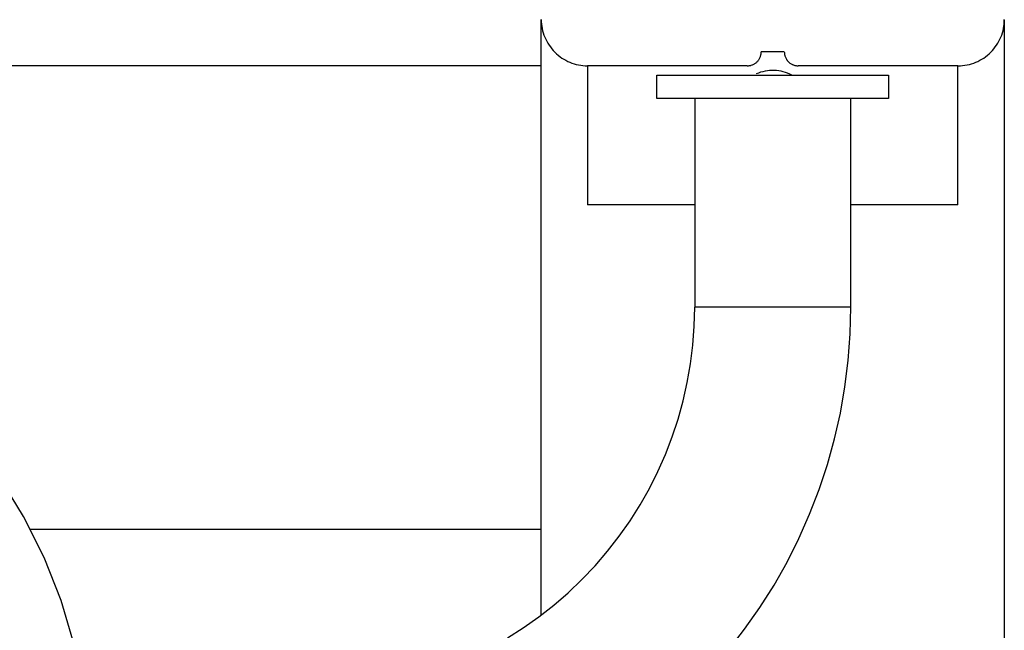
# Model space of a CAD drawing. Extents: x -65.2 to -16.6, y -172.7 to -137.
# Drawn here: x -26 to -23.9, y -153 to -151.7 of the extents above; entities that cross this region are included whole.
import ezdxf

# ---------------------------------------------------------------- set-up
doc = ezdxf.new("R2010")
doc.units = 0
doc.layers.get('0').update_dxf_attribs({"linetype": 'CONTINUOUS'})

msp = doc.modelspace()

# ---------------------------------------------------------------- linework, layer by layer
at = {"color": 0}
for points in [[(-24.8505, -151.7232), (-24.8503, -151.728), (-24.8499, -151.7329), (-24.8492, -151.7377), (-24.8485, -151.7427), (-24.8473, -151.7473), (-24.846, -151.7521), (-24.8444, -151.7567), (-24.8428, -151.7614), (-24.8407, -151.7657), (-24.8385, -151.7701), (-24.836, -151.7743), (-24.8335, -151.7785), (-24.8306, -151.7824), (-24.8276, -151.7864), (-24.8244, -151.7901), (-24.8212, -151.7939), (-24.8212, -151.7939), (-24.8174, -151.7972), (-24.8137, -151.8004), (-24.8097, -151.8034), (-24.8058, -151.8063), (-24.8016, -151.8088), (-24.7974, -151.8112), (-24.793, -151.8134), (-24.7887, -151.8155), (-24.784, -151.8171), (-24.7794, -151.8187), (-24.7746, -151.82), (-24.77, -151.8212), (-24.765, -151.8219), (-24.7602, -151.8226), (-24.7553, -151.823), (-24.7505, -151.8232)], [(-24.8505, -151.8232), (-24.8505, -151.7232)], [(-24.8505, -151.8232), (-24.8505, -151.7232)], [(-24.8505, -151.8232), (-24.8505, -151.7232)], [(-24.8505, -151.8232), (-24.8505, -151.7232)], [(-24.8505, -151.8232), (-24.8505, -151.7232)], [(-24.8505, -151.8232), (-24.8505, -151.7232)], [(-24.8505, -151.8232), (-24.8505, -151.7232)], [(-24.8505, -151.8232), (-24.8505, -151.7232)], [(-24.8505, -151.8232), (-24.8505, -151.7232)], [(-24.8505, -151.8232), (-24.8505, -151.7232)], [(-24.8505, -151.8232), (-24.8505, -151.7232)], [(-24.8505, -151.8232), (-24.8505, -151.7232)], [(-24.8505, -151.8232), (-24.8505, -151.7232)], [(-24.8505, -151.8232), (-24.8505, -151.7232)], [(-24.8505, -151.8232), (-24.8505, -151.7232)], [(-24.8505, -151.8232), (-24.8505, -151.7232)], [(-24.8505, -151.8232), (-24.8505, -151.7232)], [(-24.8505, -151.8232), (-24.8505, -151.7232)], [(-24.8505, -151.8232), (-24.8505, -151.7232)], [(-24.8505, -151.8232), (-24.8505, -151.7232)], [(-24.8505, -151.8232), (-24.8505, -151.7232)], [(-23.9505, -151.8232), (-23.9505, -151.8232), (-23.9454, -151.823), (-23.9405, -151.8226), (-23.9356, -151.8219), (-23.9308, -151.8212), (-23.926, -151.82), (-23.9212, -151.8187), (-23.9166, -151.8171), (-23.9121, -151.8155), (-23.9076, -151.8134), (-23.9032, -151.8112), (-23.899, -151.8088), (-23.8949, -151.8063), (-23.8908, -151.8034), (-23.887, -151.8004), (-23.8833, -151.7972), (-23.8798, -151.7939), (-23.8798, -151.7939), (-23.8763, -151.7901), (-23.8731, -151.7864), (-23.87, -151.7824), (-23.8672, -151.7785), (-23.8645, -151.7743), (-23.8621, -151.7701), (-23.8599, -151.7657), (-23.858, -151.7614), (-23.8561, -151.7567), (-23.8546, -151.7521), (-23.8533, -151.7473), (-23.8523, -151.7427), (-23.8514, -151.7377), (-23.8509, -151.7329), (-23.8505, -151.728), (-23.8505, -151.7232)], [(-23.8505, -151.724), (-23.8505, -151.724)], [(-23.8505, -151.724), (-23.8505, -160.9224)], [(-23.8505, -151.724), (-23.8505, -160.9224)], [(-23.8505, -151.724), (-23.8505, -160.9224)], [(-23.8505, -151.724), (-23.8505, -160.9224)], [(-23.8505, -151.724), (-23.8505, -160.9224)], [(-23.8505, -151.724), (-23.8505, -160.9224)], [(-23.8505, -151.724), (-23.8505, -160.9224)], [(-23.8505, -151.724), (-23.8505, -160.9224)], [(-23.8505, -151.724), (-23.8505, -160.9224)], [(-23.8505, -151.724), (-23.8505, -160.9224)], [(-23.8505, -151.724), (-23.8505, -160.9224)], [(-23.8505, -151.724), (-23.8505, -160.9224)], [(-23.8505, -151.724), (-23.8505, -160.9224)], [(-23.8505, -151.724), (-23.8505, -160.9224)], [(-23.8505, -151.724), (-23.8505, -160.9224)], [(-23.8505, -151.724), (-23.8505, -160.9224)], [(-23.8505, -151.724), (-23.8505, -160.9224)], [(-23.8505, -151.724), (-23.8505, -160.9224)], [(-23.8505, -151.724), (-23.8505, -160.9224)], [(-23.8505, -151.724), (-23.8505, -160.9224)], [(-23.8505, -151.724), (-23.8505, -160.9224)], [(-24.4055, -151.8232), (-24.4055, -151.8232), (-24.404, -151.823), (-24.4025, -151.823), (-24.401, -151.8227), (-24.3995, -151.8226), (-24.398, -151.8221), (-24.3967, -151.8218), (-24.3952, -151.8212), (-24.394, -151.8209), (-24.3925, -151.8201), (-24.3913, -151.8195), (-24.39, -151.8187), (-24.3888, -151.8181), (-24.3876, -151.8172), (-24.3864, -151.8163), (-24.3852, -151.8153), (-24.3843, -151.8144), (-24.3843, -151.8144), (-24.3831, -151.8132), (-24.3821, -151.8121), (-24.3812, -151.8109), (-24.3804, -151.8098), (-24.3795, -151.8084), (-24.3788, -151.8072), (-24.3782, -151.8059), (-24.3777, -151.8047), (-24.3771, -151.8032), (-24.3766, -151.8018), (-24.3762, -151.8003), (-24.3759, -151.799), (-24.3756, -151.7975), (-24.3755, -151.796), (-24.3755, -151.7945), (-24.3755, -151.7932)], [(-24.3755, -151.7932), (-24.3755, -151.7932)], [(-24.3255, -151.7932), (-24.3755, -151.7932)], [(-24.3255, -151.7932), (-24.3755, -151.7932)], [(-24.3255, -151.7932), (-24.3755, -151.7932)], [(-24.3255, -151.7932), (-24.3755, -151.7932)], [(-24.3255, -151.7932), (-24.3755, -151.7932)], [(-24.3255, -151.7932), (-24.3755, -151.7932)], [(-24.3255, -151.7932), (-24.3755, -151.7932)], [(-24.3255, -151.7932), (-24.3755, -151.7932)], [(-24.3255, -151.7932), (-24.3755, -151.7932)], [(-24.3255, -151.7932), (-24.3755, -151.7932)], [(-24.3255, -151.7932), (-24.3755, -151.7932)], [(-24.3255, -151.7932), (-24.3755, -151.7932)], [(-24.3255, -151.7932), (-24.3755, -151.7932)], [(-24.3255, -151.7932), (-24.3755, -151.7932)], [(-24.3255, -151.7932), (-24.3755, -151.7932)], [(-24.3255, -151.7932), (-24.3755, -151.7932)], [(-24.3255, -151.7932), (-24.3755, -151.7932)], [(-24.3255, -151.7932), (-24.3755, -151.7932)], [(-24.3255, -151.7932), (-24.3755, -151.7932)], [(-24.3255, -151.7932), (-24.3755, -151.7932)], [(-24.3255, -151.7932), (-24.3755, -151.7932)], [(-24.3255, -151.7932), (-24.3255, -151.7932)], [(-24.3255, -151.7932), (-24.3255, -151.7932), (-24.3253, -151.7945), (-24.3253, -151.796), (-24.325, -151.7975), (-24.3249, -151.799), (-24.3244, -151.8003), (-24.3241, -151.8018), (-24.3235, -151.8032), (-24.3232, -151.8047), (-24.3224, -151.8059), (-24.3218, -151.8072), (-24.321, -151.8084), (-24.3204, -151.8098), (-24.3195, -151.8109), (-24.3186, -151.8121), (-24.3176, -151.8132), (-24.3167, -151.8144), (-24.3167, -151.8144), (-24.3155, -151.8153), (-24.3144, -151.8163), (-24.3132, -151.8172), (-24.312, -151.8181), (-24.3106, -151.8187), (-24.3094, -151.8195), (-24.3081, -151.8201), (-24.3069, -151.8209), (-24.3054, -151.8212), (-24.304, -151.8218), (-24.3025, -151.8221), (-24.3012, -151.8226), (-24.2997, -151.8227), (-24.2982, -151.823), (-24.2967, -151.823), (-24.2955, -151.8232)], [(-24.8505, -151.8232), (-33.8505, -151.8232)], [(-24.8505, -151.8232), (-33.8505, -151.8232)], [(-24.8505, -151.8232), (-33.8505, -151.8232)], [(-24.8505, -151.8232), (-33.8505, -151.8232)], [(-24.8505, -151.8232), (-33.8505, -151.8232)], [(-24.8505, -151.8232), (-33.8505, -151.8232)], [(-24.8505, -151.8232), (-33.8505, -151.8232)], [(-24.8505, -151.8232), (-33.8505, -151.8232)], [(-24.8505, -151.8232), (-33.8505, -151.8232)], [(-24.8505, -151.8232), (-33.8505, -151.8232)], [(-24.8505, -151.8232), (-33.8505, -151.8232)], [(-24.8505, -151.8232), (-33.8505, -151.8232)], [(-24.8505, -151.8232), (-33.8505, -151.8232)], [(-24.8505, -151.8232), (-33.8505, -151.8232)], [(-24.8505, -151.8232), (-33.8505, -151.8232)], [(-24.8505, -151.8232), (-33.8505, -151.8232)], [(-24.8505, -151.8232), (-33.8505, -151.8232)], [(-24.8505, -151.8232), (-33.8505, -151.8232)], [(-24.8505, -151.8232), (-33.8505, -151.8232)], [(-24.8505, -151.8232), (-33.8505, -151.8232)], [(-24.8505, -151.8232), (-33.8505, -151.8232)], [(-24.8505, -151.8232), (-24.8505, -151.8232)], [(-24.8505, -152.8232), (-24.8505, -151.8232)], [(-24.8505, -152.8232), (-24.8505, -151.8232)], [(-24.8505, -152.8232), (-24.8505, -151.8232)], [(-24.8505, -152.8232), (-24.8505, -151.8232)], [(-24.8505, -152.8232), (-24.8505, -151.8232)], [(-24.8505, -152.8232), (-24.8505, -151.8232)], [(-24.8505, -152.8232), (-24.8505, -151.8232)], [(-24.8505, -152.8232), (-24.8505, -151.8232)], [(-24.8505, -152.8232), (-24.8505, -151.8232)], [(-24.8505, -152.8232), (-24.8505, -151.8232)], [(-24.8505, -152.8232), (-24.8505, -151.8232)], [(-24.8505, -152.8232), (-24.8505, -151.8232)], [(-24.8505, -152.8232), (-24.8505, -151.8232)], [(-24.8505, -152.8232), (-24.8505, -151.8232)], [(-24.8505, -152.8232), (-24.8505, -151.8232)], [(-24.8505, -152.8232), (-24.8505, -151.8232)], [(-24.8505, -152.8232), (-24.8505, -151.8232)], [(-24.8505, -152.8232), (-24.8505, -151.8232)], [(-24.8505, -152.8232), (-24.8505, -151.8232)], [(-24.8505, -152.8232), (-24.8505, -151.8232)], [(-24.8505, -152.8232), (-24.8505, -151.8232)], [(-24.8505, -151.8232), (-24.8505, -151.8232)], [(-24.8505, -151.8232), (-24.8505, -151.8232)], [(-24.7505, -151.8232), (-24.7505, -151.8232)], [(-24.7505, -151.8232), (-24.7505, -152.1232)], [(-24.7505, -151.8232), (-24.7505, -152.1232)], [(-24.7505, -151.8232), (-24.7505, -152.1232)], [(-24.7505, -151.8232), (-24.7505, -152.1232)], [(-24.7505, -151.8232), (-24.7505, -152.1232)], [(-24.7505, -151.8232), (-24.7505, -152.1232)], [(-24.7505, -151.8232), (-24.7505, -152.1232)], [(-24.7505, -151.8232), (-24.7505, -152.1232)], [(-24.7505, -151.8232), (-24.7505, -152.1232)], [(-24.7505, -151.8232), (-24.7505, -152.1232)], [(-24.7505, -151.8232), (-24.7505, -152.1232)], [(-24.7505, -151.8232), (-24.7505, -152.1232)], [(-24.7505, -151.8232), (-24.7505, -152.1232)], [(-24.7505, -151.8232), (-24.7505, -152.1232)], [(-24.7505, -151.8232), (-24.7505, -152.1232)], [(-24.7505, -151.8232), (-24.7505, -152.1232)], [(-24.7505, -151.8232), (-24.7505, -152.1232)], [(-24.7505, -151.8232), (-24.7505, -152.1232)], [(-24.7505, -151.8232), (-24.7505, -152.1232)], [(-24.7505, -151.8232), (-24.7505, -152.1232)], [(-24.7505, -151.8232), (-24.7505, -152.1232)], [(-24.7505, -151.8232), (-24.7505, -151.8232)], [(-24.4055, -151.8232), (-24.7505, -151.8232)], [(-24.4055, -151.8232), (-24.7505, -151.8232)], [(-24.4055, -151.8232), (-24.7505, -151.8232)], [(-24.4055, -151.8232), (-24.7505, -151.8232)], [(-24.4055, -151.8232), (-24.7505, -151.8232)], [(-24.4055, -151.8232), (-24.7505, -151.8232)], [(-24.4055, -151.8232), (-24.7505, -151.8232)], [(-24.4055, -151.8232), (-24.7505, -151.8232)], [(-24.4055, -151.8232), (-24.7505, -151.8232)], [(-24.4055, -151.8232), (-24.7505, -151.8232)], [(-24.4055, -151.8232), (-24.7505, -151.8232)], [(-24.4055, -151.8232), (-24.7505, -151.8232)], [(-24.4055, -151.8232), (-24.7505, -151.8232)], [(-24.4055, -151.8232), (-24.7505, -151.8232)], [(-24.4055, -151.8232), (-24.7505, -151.8232)], [(-24.4055, -151.8232), (-24.7505, -151.8232)], [(-24.4055, -151.8232), (-24.7505, -151.8232)], [(-24.4055, -151.8232), (-24.7505, -151.8232)], [(-24.4055, -151.8232), (-24.7505, -151.8232)], [(-24.4055, -151.8232), (-24.7505, -151.8232)], [(-24.4055, -151.8232), (-24.7505, -151.8232)], [(-24.4055, -151.8232), (-24.4055, -151.8232)], [(-24.2955, -151.8232), (-24.2955, -151.8232)], [(-23.9505, -151.8232), (-24.2955, -151.8232)], [(-23.9505, -151.8232), (-24.2955, -151.8232)], [(-23.9505, -151.8232), (-24.2955, -151.8232)], [(-23.9505, -151.8232), (-24.2955, -151.8232)], [(-23.9505, -151.8232), (-24.2955, -151.8232)], [(-23.9505, -151.8232), (-24.2955, -151.8232)], [(-23.9505, -151.8232), (-24.2955, -151.8232)], [(-23.9505, -151.8232), (-24.2955, -151.8232)], [(-23.9505, -151.8232), (-24.2955, -151.8232)], [(-23.9505, -151.8232), (-24.2955, -151.8232)], [(-23.9505, -151.8232), (-24.2955, -151.8232)], [(-23.9505, -151.8232), (-24.2955, -151.8232)], [(-23.9505, -151.8232), (-24.2955, -151.8232)], [(-23.9505, -151.8232), (-24.2955, -151.8232)], [(-23.9505, -151.8232), (-24.2955, -151.8232)], [(-23.9505, -151.8232), (-24.2955, -151.8232)], [(-23.9505, -151.8232), (-24.2955, -151.8232)], [(-23.9505, -151.8232), (-24.2955, -151.8232)], [(-23.9505, -151.8232), (-24.2955, -151.8232)], [(-23.9505, -151.8232), (-24.2955, -151.8232)], [(-23.9505, -151.8232), (-24.2955, -151.8232)], [(-23.9505, -151.8232), (-23.9505, -151.8232)], [(-23.9505, -152.1232), (-23.9505, -151.8232)], [(-23.9505, -152.1232), (-23.9505, -151.8232)], [(-23.9505, -152.1232), (-23.9505, -151.8232)], [(-23.9505, -152.1232), (-23.9505, -151.8232)], [(-23.9505, -152.1232), (-23.9505, -151.8232)], [(-23.9505, -152.1232), (-23.9505, -151.8232)], [(-23.9505, -152.1232), (-23.9505, -151.8232)], [(-23.9505, -152.1232), (-23.9505, -151.8232)], [(-23.9505, -152.1232), (-23.9505, -151.8232)], [(-23.9505, -152.1232), (-23.9505, -151.8232)], [(-23.9505, -152.1232), (-23.9505, -151.8232)], [(-23.9505, -152.1232), (-23.9505, -151.8232)], [(-23.9505, -152.1232), (-23.9505, -151.8232)], [(-23.9505, -152.1232), (-23.9505, -151.8232)], [(-23.9505, -152.1232), (-23.9505, -151.8232)], [(-23.9505, -152.1232), (-23.9505, -151.8232)], [(-23.9505, -152.1232), (-23.9505, -151.8232)], [(-23.9505, -152.1232), (-23.9505, -151.8232)], [(-23.9505, -152.1232), (-23.9505, -151.8232)], [(-23.9505, -152.1232), (-23.9505, -151.8232)], [(-23.9505, -152.1232), (-23.9505, -151.8232)], [(-23.9505, -151.8232), (-23.9505, -151.8232)], [(-24.6005, -151.8432), (-24.6005, -151.8432)], [(-24.6005, -151.8932), (-24.6005, -151.8432)], [(-24.6005, -151.8932), (-24.6005, -151.8432)], [(-24.6005, -151.8932), (-24.6005, -151.8432)], [(-24.6005, -151.8932), (-24.6005, -151.8432)], [(-24.6005, -151.8932), (-24.6005, -151.8432)], [(-24.6005, -151.8932), (-24.6005, -151.8432)], [(-24.6005, -151.8932), (-24.6005, -151.8432)], [(-24.6005, -151.8932), (-24.6005, -151.8432)], [(-24.6005, -151.8932), (-24.6005, -151.8432)], [(-24.6005, -151.8932), (-24.6005, -151.8432)], [(-24.6005, -151.8932), (-24.6005, -151.8432)], [(-24.6005, -151.8932), (-24.6005, -151.8432)], [(-24.6005, -151.8932), (-24.6005, -151.8432)], [(-24.6005, -151.8932), (-24.6005, -151.8432)], [(-24.6005, -151.8932), (-24.6005, -151.8432)], [(-24.6005, -151.8932), (-24.6005, -151.8432)], [(-24.6005, -151.8932), (-24.6005, -151.8432)], [(-24.6005, -151.8932), (-24.6005, -151.8432)], [(-24.6005, -151.8932), (-24.6005, -151.8432)], [(-24.6005, -151.8932), (-24.6005, -151.8432)], [(-24.6005, -151.8932), (-24.6005, -151.8432)], [(-24.6005, -151.8432), (-24.6005, -151.8432)], [(-24.6005, -151.8432), (-24.1005, -151.8432)], [(-24.6005, -151.8432), (-24.1005, -151.8432)], [(-24.6005, -151.8432), (-24.1005, -151.8432)], [(-24.6005, -151.8432), (-24.1005, -151.8432)], [(-24.6005, -151.8432), (-24.1005, -151.8432)], [(-24.6005, -151.8432), (-24.1005, -151.8432)], [(-24.6005, -151.8432), (-24.1005, -151.8432)], [(-24.6005, -151.8432), (-24.1005, -151.8432)], [(-24.6005, -151.8432), (-24.1005, -151.8432)], [(-24.6005, -151.8432), (-24.1005, -151.8432)], [(-24.6005, -151.8432), (-24.1005, -151.8432)], [(-24.6005, -151.8432), (-24.1005, -151.8432)], [(-24.6005, -151.8432), (-24.1005, -151.8432)], [(-24.6005, -151.8432), (-24.1005, -151.8432)], [(-24.6005, -151.8432), (-24.1005, -151.8432)], [(-24.6005, -151.8432), (-24.1005, -151.8432)], [(-24.6005, -151.8432), (-24.1005, -151.8432)], [(-24.6005, -151.8432), (-24.1005, -151.8432)], [(-24.6005, -151.8432), (-24.1005, -151.8432)], [(-24.6005, -151.8432), (-24.1005, -151.8432)], [(-24.6005, -151.8432), (-24.1005, -151.8432)], [(-24.3092, -151.8432), (-24.3092, -151.8432), (-24.3137, -151.8409), (-24.3183, -151.839), (-24.323, -151.8373), (-24.3278, -151.836), (-24.3326, -151.8347), (-24.3374, -151.8339), (-24.3422, -151.8334), (-24.3473, -151.8332), (-24.3521, -151.8331), (-24.3571, -151.8333), (-24.3619, -151.8338), (-24.367, -151.8347), (-24.3718, -151.8357), (-24.3766, -151.837), (-24.3814, -151.8386), (-24.3862, -151.8406)], [(-24.1005, -151.8432), (-24.1005, -151.8432)], [(-24.1005, -151.8432), (-24.1005, -151.8932)], [(-24.1005, -151.8432), (-24.1005, -151.8932)], [(-24.1005, -151.8432), (-24.1005, -151.8932)], [(-24.1005, -151.8432), (-24.1005, -151.8932)], [(-24.1005, -151.8432), (-24.1005, -151.8932)], [(-24.1005, -151.8432), (-24.1005, -151.8932)], [(-24.1005, -151.8432), (-24.1005, -151.8932)], [(-24.1005, -151.8432), (-24.1005, -151.8932)], [(-24.1005, -151.8432), (-24.1005, -151.8932)], [(-24.1005, -151.8432), (-24.1005, -151.8932)], [(-24.1005, -151.8432), (-24.1005, -151.8932)], [(-24.1005, -151.8432), (-24.1005, -151.8932)], [(-24.1005, -151.8432), (-24.1005, -151.8932)], [(-24.1005, -151.8432), (-24.1005, -151.8932)], [(-24.1005, -151.8432), (-24.1005, -151.8932)], [(-24.1005, -151.8432), (-24.1005, -151.8932)], [(-24.1005, -151.8432), (-24.1005, -151.8932)], [(-24.1005, -151.8432), (-24.1005, -151.8932)], [(-24.1005, -151.8432), (-24.1005, -151.8932)], [(-24.1005, -151.8432), (-24.1005, -151.8932)], [(-24.1005, -151.8432), (-24.1005, -151.8932)], [(-24.1005, -151.8432), (-24.1005, -151.8432)], [(-24.6005, -151.8932), (-24.6005, -151.8932)], [(-24.6005, -151.8932), (-24.6005, -151.8932)], [(-24.1005, -151.8932), (-24.6005, -151.8932)], [(-24.1005, -151.8932), (-24.6005, -151.8932)], [(-24.1005, -151.8932), (-24.6005, -151.8932)], [(-24.1005, -151.8932), (-24.6005, -151.8932)], [(-24.1005, -151.8932), (-24.6005, -151.8932)], [(-24.1005, -151.8932), (-24.6005, -151.8932)], [(-24.1005, -151.8932), (-24.6005, -151.8932)], [(-24.1005, -151.8932), (-24.6005, -151.8932)], [(-24.1005, -151.8932), (-24.6005, -151.8932)], [(-24.1005, -151.8932), (-24.6005, -151.8932)], [(-24.1005, -151.8932), (-24.6005, -151.8932)], [(-24.1005, -151.8932), (-24.6005, -151.8932)], [(-24.1005, -151.8932), (-24.6005, -151.8932)], [(-24.1005, -151.8932), (-24.6005, -151.8932)], [(-24.1005, -151.8932), (-24.6005, -151.8932)], [(-24.1005, -151.8932), (-24.6005, -151.8932)], [(-24.1005, -151.8932), (-24.6005, -151.8932)], [(-24.1005, -151.8932), (-24.6005, -151.8932)], [(-24.1005, -151.8932), (-24.6005, -151.8932)], [(-24.1005, -151.8932), (-24.6005, -151.8932)], [(-24.1005, -151.8932), (-24.6005, -151.8932)], [(-24.519, -151.8932), (-24.519, -151.8932)], [(-24.519, -151.8932), (-24.519, -152.3432)], [(-24.519, -151.8932), (-24.519, -152.3432)], [(-24.519, -151.8932), (-24.519, -152.3432)], [(-24.519, -151.8932), (-24.519, -152.3432)], [(-24.519, -151.8932), (-24.519, -152.3432)], [(-24.519, -151.8932), (-24.519, -152.3432)], [(-24.519, -151.8932), (-24.519, -152.3432)], [(-24.519, -151.8932), (-24.519, -152.3432)], [(-24.519, -151.8932), (-24.519, -152.3432)], [(-24.519, -151.8932), (-24.519, -152.3432)], [(-24.519, -151.8932), (-24.519, -152.3432)], [(-24.519, -151.8932), (-24.519, -152.3432)], [(-24.519, -151.8932), (-24.519, -152.3432)], [(-24.519, -151.8932), (-24.519, -152.3432)], [(-24.519, -151.8932), (-24.519, -152.3432)], [(-24.519, -151.8932), (-24.519, -152.3432)], [(-24.519, -151.8932), (-24.519, -152.3432)], [(-24.519, -151.8932), (-24.519, -152.3432)], [(-24.519, -151.8932), (-24.519, -152.3432)], [(-24.519, -151.8932), (-24.519, -152.3432)], [(-24.519, -151.8932), (-24.519, -152.3432)], [(-24.182, -151.8932), (-24.182, -151.8932)], [(-24.182, -152.3432), (-24.182, -151.8932)], [(-24.182, -152.3432), (-24.182, -151.8932)], [(-24.182, -152.3432), (-24.182, -151.8932)], [(-24.182, -152.3432), (-24.182, -151.8932)], [(-24.182, -152.3432), (-24.182, -151.8932)], [(-24.182, -152.3432), (-24.182, -151.8932)], [(-24.182, -152.3432), (-24.182, -151.8932)], [(-24.182, -152.3432), (-24.182, -151.8932)], [(-24.182, -152.3432), (-24.182, -151.8932)], [(-24.182, -152.3432), (-24.182, -151.8932)], [(-24.182, -152.3432), (-24.182, -151.8932)], [(-24.182, -152.3432), (-24.182, -151.8932)], [(-24.182, -152.3432), (-24.182, -151.8932)], [(-24.182, -152.3432), (-24.182, -151.8932)], [(-24.182, -152.3432), (-24.182, -151.8932)], [(-24.182, -152.3432), (-24.182, -151.8932)], [(-24.182, -152.3432), (-24.182, -151.8932)], [(-24.182, -152.3432), (-24.182, -151.8932)], [(-24.182, -152.3432), (-24.182, -151.8932)], [(-24.182, -152.3432), (-24.182, -151.8932)], [(-24.182, -152.3432), (-24.182, -151.8932)], [(-24.1005, -151.8932), (-24.1005, -151.8932)], [(-24.1005, -151.8932), (-24.1005, -151.8932)], [(-24.7505, -152.1232), (-24.7505, -152.1232)], [(-24.519, -152.1232), (-24.7505, -152.1232)], [(-24.519, -152.1232), (-24.7505, -152.1232)], [(-24.519, -152.1232), (-24.7505, -152.1232)], [(-24.519, -152.1232), (-24.7505, -152.1232)], [(-24.519, -152.1232), (-24.7505, -152.1232)], [(-24.519, -152.1232), (-24.7505, -152.1232)], [(-24.519, -152.1232), (-24.7505, -152.1232)], [(-24.519, -152.1232), (-24.7505, -152.1232)], [(-24.519, -152.1232), (-24.7505, -152.1232)], [(-24.519, -152.1232), (-24.7505, -152.1232)], [(-24.519, -152.1232), (-24.7505, -152.1232)], [(-24.519, -152.1232), (-24.7505, -152.1232)], [(-24.519, -152.1232), (-24.7505, -152.1232)], [(-24.519, -152.1232), (-24.7505, -152.1232)], [(-24.519, -152.1232), (-24.7505, -152.1232)], [(-24.519, -152.1232), (-24.7505, -152.1232)], [(-24.519, -152.1232), (-24.7505, -152.1232)], [(-24.519, -152.1232), (-24.7505, -152.1232)], [(-24.519, -152.1232), (-24.7505, -152.1232)], [(-24.519, -152.1232), (-24.7505, -152.1232)], [(-24.519, -152.1232), (-24.7505, -152.1232)], [(-24.7505, -152.1232), (-24.7505, -152.1232)], [(-24.519, -152.1232), (-24.519, -152.1232)], [(-24.182, -152.1232), (-24.182, -152.1232)], [(-23.9505, -152.1232), (-24.182, -152.1232)], [(-23.9505, -152.1232), (-24.182, -152.1232)], [(-23.9505, -152.1232), (-24.182, -152.1232)], [(-23.9505, -152.1232), (-24.182, -152.1232)], [(-23.9505, -152.1232), (-24.182, -152.1232)], [(-23.9505, -152.1232), (-24.182, -152.1232)], [(-23.9505, -152.1232), (-24.182, -152.1232)], [(-23.9505, -152.1232), (-24.182, -152.1232)], [(-23.9505, -152.1232), (-24.182, -152.1232)], [(-23.9505, -152.1232), (-24.182, -152.1232)], [(-23.9505, -152.1232), (-24.182, -152.1232)], [(-23.9505, -152.1232), (-24.182, -152.1232)], [(-23.9505, -152.1232), (-24.182, -152.1232)], [(-23.9505, -152.1232), (-24.182, -152.1232)], [(-23.9505, -152.1232), (-24.182, -152.1232)], [(-23.9505, -152.1232), (-24.182, -152.1232)], [(-23.9505, -152.1232), (-24.182, -152.1232)], [(-23.9505, -152.1232), (-24.182, -152.1232)], [(-23.9505, -152.1232), (-24.182, -152.1232)], [(-23.9505, -152.1232), (-24.182, -152.1232)], [(-23.9505, -152.1232), (-24.182, -152.1232)], [(-23.9505, -152.1232), (-23.9505, -152.1232)], [(-23.9505, -152.1232), (-23.9505, -152.1232)], [(-24.9233, -153.0565), (-24.889, -153.0349), (-24.8555, -153.0114), (-24.8233, -152.9863), (-24.7922, -152.9595), (-24.7625, -152.9312), (-24.7625, -152.9312), (-24.7339, -152.9012), (-24.7071, -152.8701), (-24.6819, -152.8377), (-24.6585, -152.8044), (-24.6366, -152.7699), (-24.6167, -152.7346), (-24.5984, -152.6983), (-24.5822, -152.6613), (-24.5675, -152.6233), (-24.5548, -152.5848), (-24.5439, -152.5456), (-24.535, -152.506), (-24.528, -152.4658), (-24.523, -152.4252), (-24.5199, -152.3843), (-24.519, -152.3432)], [(-24.519, -152.3432), (-24.519, -152.3432)], [(-24.519, -152.3432), (-24.519, -152.3432)], [(-24.3505, -152.3432), (-24.519, -152.3432)], [(-24.3505, -152.3432), (-24.519, -152.3432)], [(-24.3505, -152.3432), (-24.519, -152.3432)], [(-24.3505, -152.3432), (-24.519, -152.3432)], [(-24.3505, -152.3432), (-24.519, -152.3432)], [(-24.3505, -152.3432), (-24.519, -152.3432)], [(-24.3505, -152.3432), (-24.519, -152.3432)], [(-24.3505, -152.3432), (-24.519, -152.3432)], [(-24.3505, -152.3432), (-24.519, -152.3432)], [(-24.3505, -152.3432), (-24.519, -152.3432)], [(-24.3505, -152.3432), (-24.519, -152.3432)], [(-24.3505, -152.3432), (-24.519, -152.3432)], [(-24.3505, -152.3432), (-24.519, -152.3432)], [(-24.3505, -152.3432), (-24.519, -152.3432)], [(-24.3505, -152.3432), (-24.519, -152.3432)], [(-24.3505, -152.3432), (-24.519, -152.3432)], [(-24.3505, -152.3432), (-24.519, -152.3432)], [(-24.3505, -152.3432), (-24.519, -152.3432)], [(-24.3505, -152.3432), (-24.519, -152.3432)], [(-24.3505, -152.3432), (-24.519, -152.3432)], [(-24.3505, -152.3432), (-24.519, -152.3432)], [(-24.4465, -153.0837), (-24.4111, -153.0383), (-24.3782, -152.9914), (-24.3476, -152.9429), (-24.3194, -152.8933), (-24.2938, -152.8423), (-24.2708, -152.7903), (-24.2502, -152.737), (-24.2323, -152.6829), (-24.217, -152.6278), (-24.2045, -152.5721), (-24.1946, -152.5156), (-24.1876, -152.4586), (-24.1833, -152.401), (-24.182, -152.3432)], [(-24.3505, -152.3432), (-24.3505, -152.3432)], [(-24.3505, -152.3432), (-24.3505, -152.3432)], [(-24.182, -152.3432), (-24.3505, -152.3432)], [(-24.182, -152.3432), (-24.3505, -152.3432)], [(-24.182, -152.3432), (-24.3505, -152.3432)], [(-24.182, -152.3432), (-24.3505, -152.3432)], [(-24.182, -152.3432), (-24.3505, -152.3432)], [(-24.182, -152.3432), (-24.3505, -152.3432)], [(-24.182, -152.3432), (-24.3505, -152.3432)], [(-24.182, -152.3432), (-24.3505, -152.3432)], [(-24.182, -152.3432), (-24.3505, -152.3432)], [(-24.182, -152.3432), (-24.3505, -152.3432)], [(-24.182, -152.3432), (-24.3505, -152.3432)], [(-24.182, -152.3432), (-24.3505, -152.3432)], [(-24.182, -152.3432), (-24.3505, -152.3432)], [(-24.182, -152.3432), (-24.3505, -152.3432)], [(-24.182, -152.3432), (-24.3505, -152.3432)], [(-24.182, -152.3432), (-24.3505, -152.3432)], [(-24.182, -152.3432), (-24.3505, -152.3432)], [(-24.182, -152.3432), (-24.3505, -152.3432)], [(-24.182, -152.3432), (-24.3505, -152.3432)], [(-24.182, -152.3432), (-24.3505, -152.3432)], [(-24.182, -152.3432), (-24.3505, -152.3432)], [(-24.182, -152.3432), (-24.182, -152.3432)], [(-24.182, -152.3432), (-24.182, -152.3432)], [(-25.8579, -153.0736), (-25.8865, -152.9764), (-25.9233, -152.8832), (-25.968, -152.7947), (-26.0198, -152.7108)], [(-25.9529, -152.8232), (-25.9529, -152.8232)], [(-24.8505, -152.8232), (-25.9529, -152.8232)], [(-24.8505, -152.8232), (-25.9529, -152.8232)], [(-24.8505, -152.8232), (-25.9529, -152.8232)], [(-24.8505, -152.8232), (-25.9529, -152.8232)], [(-24.8505, -152.8232), (-25.9529, -152.8232)], [(-24.8505, -152.8232), (-25.9529, -152.8232)], [(-24.8505, -152.8232), (-25.9529, -152.8232)], [(-24.8505, -152.8232), (-25.9529, -152.8232)], [(-24.8505, -152.8232), (-25.9529, -152.8232)], [(-24.8505, -152.8232), (-25.9529, -152.8232)], [(-24.8505, -152.8232), (-25.9529, -152.8232)], [(-24.8505, -152.8232), (-25.9529, -152.8232)], [(-24.8505, -152.8232), (-25.9529, -152.8232)], [(-24.8505, -152.8232), (-25.9529, -152.8232)], [(-24.8505, -152.8232), (-25.9529, -152.8232)], [(-24.8505, -152.8232), (-25.9529, -152.8232)], [(-24.8505, -152.8232), (-25.9529, -152.8232)], [(-24.8505, -152.8232), (-25.9529, -152.8232)], [(-24.8505, -152.8232), (-25.9529, -152.8232)], [(-24.8505, -152.8232), (-25.9529, -152.8232)], [(-24.8505, -152.8232), (-25.9529, -152.8232)], [(-24.8505, -152.8232), (-24.8505, -152.8232)], [(-24.8505, -152.8232), (-24.8505, -152.8232)], [(-24.8505, -153.0076), (-24.8505, -152.8232)], [(-24.8505, -153.0076), (-24.8505, -152.8232)], [(-24.8505, -153.0076), (-24.8505, -152.8232)], [(-24.8505, -153.0076), (-24.8505, -152.8232)], [(-24.8505, -153.0076), (-24.8505, -152.8232)], [(-24.8505, -153.0076), (-24.8505, -152.8232)], [(-24.8505, -153.0076), (-24.8505, -152.8232)], [(-24.8505, -153.0076), (-24.8505, -152.8232)], [(-24.8505, -153.0076), (-24.8505, -152.8232)], [(-24.8505, -153.0076), (-24.8505, -152.8232)], [(-24.8505, -153.0076), (-24.8505, -152.8232)], [(-24.8505, -153.0076), (-24.8505, -152.8232)], [(-24.8505, -153.0076), (-24.8505, -152.8232)], [(-24.8505, -153.0076), (-24.8505, -152.8232)], [(-24.8505, -153.0076), (-24.8505, -152.8232)], [(-24.8505, -153.0076), (-24.8505, -152.8232)], [(-24.8505, -153.0076), (-24.8505, -152.8232)], [(-24.8505, -153.0076), (-24.8505, -152.8232)], [(-24.8505, -153.0076), (-24.8505, -152.8232)], [(-24.8505, -153.0076), (-24.8505, -152.8232)], [(-24.8505, -153.0076), (-24.8505, -152.8232)], [(-24.8505, -152.8232), (-24.8505, -152.8232)], [(-24.8505, -153.0076), (-24.8505, -153.0076)]]:
    msp.add_lwpolyline(points, dxfattribs=at)

doc.saveas('drawing.dxf')
